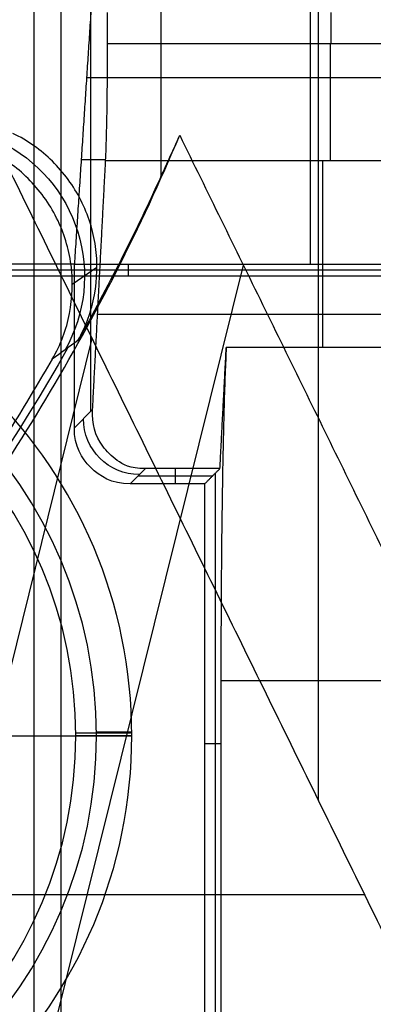
# Model space of a CAD drawing. Units: millimetres. Extents: x 283 to 316, y 0 to 1595.
# Drawn here: x 310 to 312, y 378 to 383 of the extents above; entities that cross this region are included whole.
import ezdxf

# ---------------------------------------------------------------- set-up
doc = ezdxf.new("R2010")
doc.units = ezdxf.units.MM
doc.header["$MEASUREMENT"] = 0
doc.layers.add('3', color=7, linetype='Continuous')

msp = doc.modelspace()

# ---------------------------------------------------------------- linework, layer by layer
at = {"layer": '3', "extrusion": (0, 1, 1.22465e-16)}
for p, q in [((311.3822, 378.6207, -38.5), (311.3822, 394.8793, -38.5)), ((309.2946, 374.7007, -37.3521), (310.9788, 381.4949, -34.5742)), ((310.1933, 381.4818, -33.7996), (310.0611, 381.3906, -29.7996)), ((308.8792, 375.9066, -38.5), (310.1668, 381.1005, -36.3764)), ((311.6298, 378.1157, -38.9325), (304.8141, 378.1157, -34.8))]:
    msp.add_line(p, q, dxfattribs=at)
at = {"layer": '3', "extrusion": (-1, 0, 0)}
for p, q in [((311.3374, 383.5, -25.9), (311.3374, 381.5, -20.9)), ((310.161, 380.7109, -24.3), (310.161, 382.86, -24.3)), ((311.45, 382.6826, -27.7), (311.45, 382.85, -27.7)), ((312.5374, 382.5, -23.4), (310.1374, 382.5, -23.4)), ((310.1087, 382.0609, -22.3023), (310.2401, 382.0609, -27.3217)), ((311.4029, 382.0565, -27.3131), (311.4029, 381.0528, -25.3056)), ((312.4562, 381.4686, -20.3), (308.25, 381.4686, -20.3)), ((310.361, 381.5, -20.9), (310.361, 381.4371, -19.7)), ((312.5966, 381.2299, -25.6598), (310.1966, 381.2299, -25.6598)), ((312.5873, 381.0528, -25.3056), (310.8873, 381.0528, -25.3056)), ((310.0719, 380.6218, -20.9), (310.1699, 380.7198, -24.6395)), ((310.3718, 380.3219, -20.9), (310.4532, 380.4033, -24.0066)), ((310.8126, 380.3626, -22.4533), (310.4125, 380.3626, -22.4533)), ((310.6126, 380.4033, -24.0066), (310.6126, 380.3219, -20.9)), ((310.8296, 376.7999, -23.1028), (310.8296, 380.3796, -23.1028)), ((310.8583, 378.9263, -24.2), (310.7719, 378.9263, -20.9))]:
    msp.add_line(p, q, dxfattribs=at)
at = {"layer": '3'}
for p, q in [((309.28, 378.97, -20.9), (310.08, 378.97, -20.9)), ((310.38, 378.97, -21.2), (310.38, 378.97, -21.4685))]:
    msp.add_line(p, q, dxfattribs=at)
at = {"layer": '3', "extrusion": (0, 1.22465e-16, -1)}
msp.add_arc((-300, 386.75, 32.9), 9.4686, 148.68911, 211.31082, dxfattribs=at)
at = {"layer": '3', "extrusion": (-1, 0, 0)}
msp.add_arc((-382.6826, -27, -311.4449), 0.7, 270, 333.4317, dxfattribs=at)
at = {"layer": '3', "extrusion": (0.033038, 0.022796, -0.999194)}
msp.add_arc((138.2802, 469.5707, 50.7117), 0.8, 60.393, 154.2609, dxfattribs=at)
at = {"layer": '3', "extrusion": (2.0986e-08, 4.14582e-08, -1)}
msp.add_arc((-300, 386.75, 33.8), 11.5698, 204.40965, 209.28713, dxfattribs=at)
at = {"layer": '3'}
for centre, radius, start, end in [((307.78, 378.97, -21.2), 2.6, 0, 180), ((307.78, 378.97, -21.4685), 2.6, 0, 180), ((307.78, 378.97, -21.3342), 2.6, 0, 180), ((307.78, 378.97, -21.8603), 2.4107, 0, 180), ((307.78, 378.97, -20.9), 2.3, 0, 180), ((307.78, 378.97, -20.9), 2.3, 0, 180), ((307.78, 378.97, -21.4685), 2.6, 180, 0), ((307.78, 378.97, -21.2), 2.6, 180, 0), ((307.78, 378.97, -21.3342), 2.6, 180, 0), ((307.78, 378.97, -21.8603), 2.4107, 180, 0), ((307.78, 378.97, -20.9), 2.3, 180, 0), ((307.78, 378.97, -20.9), 2.3, 180, 0)]:
    msp.add_arc(centre, radius, start, end, dxfattribs=at)
at = {"layer": '3', "extrusion": (1.22465e-16, 1.22465e-16, -1)}
msp.add_arc((-300, 386.75, 32.1704), 11.5414, 209.60039, 241.79999, dxfattribs=at)
at = {"layer": '3', "extrusion": (0.026168, 0.026168, -0.999315)}
msp.add_arc((49.6743, 487.4985, 40.8306), 0.3, 225.0196, 314.9804, dxfattribs=at)
at = {"layer": '3', "extrusion": (0.005695, -0.999984, 0)}
msp.add_arc((312.2334, -21.2, -377.2109), 0.3, 0, 90, dxfattribs=at)
at = {"layer": '3', "extrusion": (0.008414, -0.999965, 0)}
msp.add_arc((313.0579, -21.4685, -376.3668), 0.5, 308.4113, 0, dxfattribs=at)
at = {"layer": '3', "extrusion": (-1.80623e-11, -1, 3.24169e-11)}
msp.add_arc((307.78, -18.82, -378.97), 3.88, 299.1257, 308.4113, dxfattribs=at)
at = {"layer": '3', "extrusion": (1.83222e-12, -1, 1.30277e-12)}
msp.add_arc((310.08, -21.2, -378.97), 0.3, 0, 90, dxfattribs=at)
at = {"layer": '3', "extrusion": (4.63715e-11, -1, -1.68362e-11)}
msp.add_arc((309.88, -21.4685, -378.97), 0.5, 308.4113, 0, dxfattribs=at)
at = {"layer": '3'}
for points, degree in [([(309.8542, 517.5, -19.9), (309.8542, 267.5, -19.9), (309.8542, 17.5, -19.9)], 2), ([(310, 517.5, -19.7), (310, 267.5, -19.7), (310, 17.5, -19.7)], 2), ([(310.2029, 383.5, -25.9), (310.1374, 382.5, -23.4), (310.0719, 381.5, -20.9)], 2), ([(309.2645, 382.9414, -34.8), (311.3822, 378.6207, -38.5), (313.5, 374.3, -42.2)], 2), ([(310.5357, 382.9019, -33.8), (310.5357, 382.4353, -33.8), (310.5357, 381.9687, -33.8)], 2), ([(310.25, 382.6826, -27.7), (310.25, 382.7663, -27.7), (310.25, 382.85, -27.7)], 2), ([(310.2399, 382.0565, -27.3131), (310.242, 382.0969, -27.3937), (310.2455, 382.2003, -27.5287), (310.2492, 382.4254, -27.6678), (310.25, 382.5924, -27.7), (310.25, 382.6826, -27.7)], 3), ([(312.65, 382.6826, -27.7), (311.45, 382.6826, -27.7), (310.25, 382.6826, -27.7)], 2), ([(305.4396, 376.5349, -33.9891), (305.9149, 376.7851, -34.1374), (306.8135, 377.3434, -34.3701), (308.0108, 378.3364, -34.5408), (309.0603, 379.4789, -34.5383), (309.9466, 380.7526, -34.3635), (310.4278, 381.696, -34.1277), (310.6373, 382.1915, -33.9777)], 3), ([(310.091, 381.0902, -33.8), (310.1351, 381.1689, -33.8), (310.1931, 381.331, -33.8), (310.1996, 381.5971, -33.8), (310.1204, 381.8488, -33.8), (309.9628, 382.0632, -33.8), (309.8225, 382.1628, -33.8), (309.7414, 382.2019, -33.8)], 3), ([(310.5357, 381.9687, -33.8), (310.5701, 382.042, -33.8601), (310.604, 382.1163, -33.9194), (310.6373, 382.1915, -33.9777)], 3), ([(310.6373, 382.1915, -33.9777), (312.4181, 378.5585, -37.0888), (314.1988, 374.9254, -40.2)], 2), ([(310.1699, 380.7198, -24.6395), (310.2049, 381.3881, -25.9763), (310.2399, 382.0565, -27.3131)], 2), ([(310.2399, 382.0565, -27.3131), (311.4399, 382.0565, -27.3131), (312.6399, 382.0565, -27.3131)], 2), ([(310.0719, 381.5, -20.9), (309.161, 381.5, -20.9), (308.25, 381.5, -20.9)], 2), ([(310.0719, 380.6218, -20.9), (310.0719, 381.0609, -20.9), (310.0719, 381.5, -20.9)], 2), ([(310.0719, 381.5, -20.9), (311.2719, 381.5, -20.9), (312.4719, 381.5, -20.9)], 2), ([(308.25, 381.4371, -19.7), (310.3453, 381.4371, -19.7), (312.4405, 381.4371, -19.7)], 2), ([(310.091, 381.0902, -33.8), (310.0451, 381.0567, -32.4667), (309.9993, 381.0232, -31.1333), (309.9534, 380.9897, -29.8)], 3), ([(310.8533, 380.4033, -24.0066), (310.8703, 380.728, -24.6561), (310.8873, 381.0528, -25.3056)], 2), ([(310.8873, 381.0528, -25.3056), (310.8829, 380.9682, -25.1364), (310.875, 380.76, -24.8353), (310.8656, 380.3291, -24.4763), (310.8597, 379.8154, -24.2515), (310.8583, 379.453, -24.2), (310.8583, 379.2639, -24.2)], 3), ([(310.3718, 380.3219, -20.9), (310.2719, 380.3219, -20.9), (310.1476, 380.3976, -20.9), (310.0719, 380.5219, -20.9), (310.0719, 380.6218, -20.9)], 3), ([(310.8533, 380.4033, -24.0066), (310.6532, 380.4033, -24.0066), (310.4532, 380.4033, -24.0066)], 2), ([(310.7719, 380.3219, -20.9), (310.8126, 380.3626, -22.4533), (310.8533, 380.4033, -24.0066)], 2), ([(310.7719, 380.3219, -20.9), (310.5719, 380.3219, -20.9), (310.3718, 380.3219, -20.9)], 2), ([(310.7719, 376.7998, -20.9), (310.7719, 378.5609, -20.9), (310.7719, 380.3219, -20.9)], 2), ([(312.5583, 379.2639, -24.2), (311.7083, 379.2639, -24.2), (310.8583, 379.2639, -24.2)], 2), ([(310.8583, 379.2639, -24.2), (310.8583, 378.0319, -24.2), (310.8583, 376.8, -24.2)], 2)]:
    msp.add_open_spline(points, degree=degree, dxfattribs=at)
for points, knots in [([(309.9534, 380.9897, -29.8), (309.9989, 381.0683, -29.8), (310.0595, 381.231, -29.8), (310.0685, 381.4994, -29.8), (309.9904, 381.7537, -29.8), (309.8322, 381.9706, -29.8), (309.6909, 382.0712, -29.8), (309.6092, 382.1106, -29.8)], [0.0000111, 0.0000111, 0.0000111, 0.0000111, 0.1999922, 0.3999941, 0.5999961, 0.799998, 1, 1, 1, 1]), ([(310.4532, 380.4033, -24.0066), (310.3692, 380.4033, -24.0066), (310.298, 380.4456, -24.0911), (310.1917, 380.5458, -24.2917), (310.1659, 380.6447, -24.4893), (310.1699, 380.7198, -24.6395)], [-1, -1, -1, -1, -0.75, -0.5, 0, 0, 0, 0])]:
    msp.add_open_spline(points, degree=3, knots=knots, dxfattribs=at)
msp.add_rational_spline([(309.9534, 380.9897, -29.8), (308.3274, 378.1802, -29.8), (305.4725, 376.6356, -29.8)], [1, 0.962396149226, 1], degree=2, dxfattribs=at)

doc.saveas('drawing.dxf')
